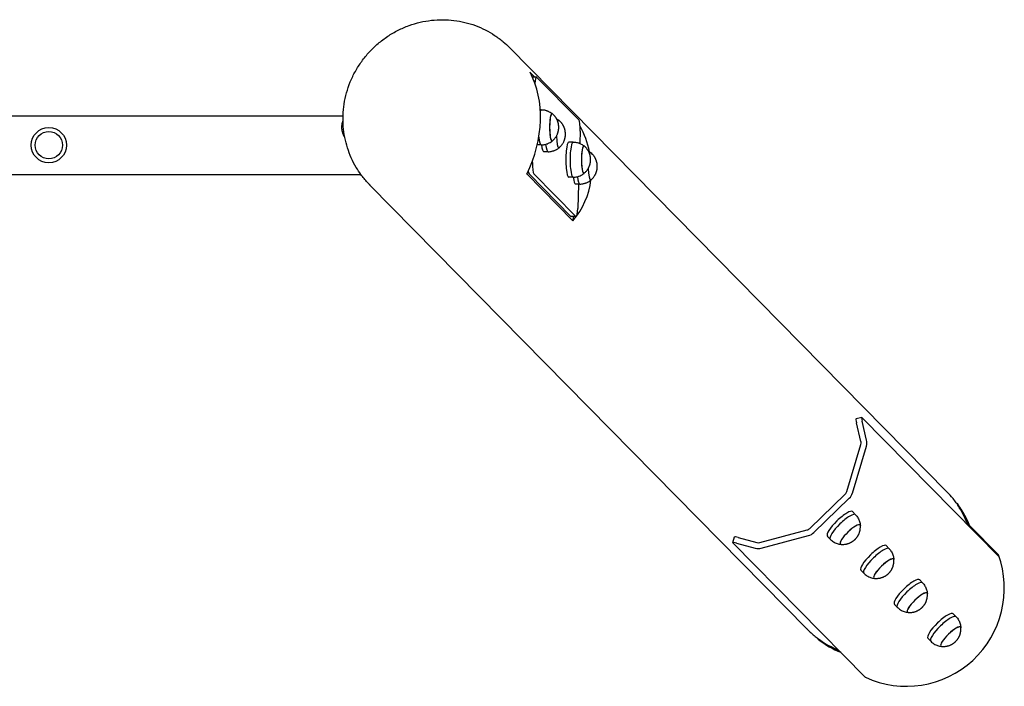
# Model space of a CAD drawing. Units: millimetres. Extents: x -5322 to 5497, y -9476 to -3202.
# Drawn here: x 1488 to 2492, y -7926 to -7246 of the extents above; entities that cross this region are included whole.
import ezdxf

# ---------------------------------------------------------------- set-up
doc = ezdxf.new("R2010")
doc.units = ezdxf.units.MM
doc.linetypes.add('K5LT_BASIC', pattern=[0])
doc.layers.add('Системный слой', color=7, linetype='Continuous')

# ---------------------------------------------------------------- blocks, each defined once
blk = doc.blocks.new('U0')
at = {"layer": 'Системный слой', "linetype": 'K5LT_BASIC'}
for p, q in [((2433.9, -7727.9), (1987.6, -7274.6)), ((2013.3, -7304.8), (2008.5, -7299.9)), ((2015.1, -7304.8), (2010.9, -7304.8)), ((2015.4, -7305), (2058.2, -7348.4)), ((1296.4, -7344.2), (1817.7, -7344.2)), ((2020, -7338), (2018.9, -7338)), ((2059.6, -7360), (2059.2, -7372.3)), ((2020, -7374), (2015.8, -7374)), ((2052.5, -7371), (2048.1, -7371)), ((2026.9, -7380.9), (2022.5, -7380.9)), ((2011, -7391.9), (2011.1, -7390)), ((1296.4, -7404.2), (1835.9, -7404.2)), ((2052.3, -7451.4), (2005.3, -7403.6)), ((2050.2, -7446.9), (2007.5, -7403.5)), ((2055.2, -7446.9), (2012.4, -7403.5)), ((2291.4, -7868.2), (1845.1, -7415)), ((2052.5, -7407), (2048.1, -7407)), ((2059.4, -7413.9), (2055, -7413.9)), ((2057.9, -7413.9), (2057.2, -7438.8)), ((2055.5, -7447), (2050.5, -7447)), ((2052.4, -7447), (2052.3, -7451.4)), ((2347, -7652), (2341.3, -7653.5)), ((2347.2, -7652.1), (2487.1, -7794.2)), ((2352, -7675.1), (2347.4, -7655.9)), ((2346.2, -7676.7), (2341.7, -7657.5)), ((2331.8, -7727.6), (2346.2, -7679.7)), ((2337.5, -7729.2), (2351.8, -7681.3)), ((2294.1, -7765.4), (2330.2, -7730.3)), ((2298.1, -7769.6), (2334.3, -7734.5)), ((2444.9, -7740.5), (2444.3, -7739.8)), ((2340.7, -7751.3), (2337.7, -7748.2)), ((2243.1, -7779.7), (2291.4, -7766.9)), ((2486.5, -7792.4), (2457, -7762.5)), ((2215.3, -7779.7), (2217, -7774)), ((2221, -7774.6), (2240, -7779.7)), ((2244.4, -7785.5), (2292.7, -7772.6)), ((2314.8, -7776.3), (2311.8, -7773.2)), ((2350.8, -7917.4), (2215.4, -7779.9)), ((2219.3, -7780.3), (2238.3, -7785.5)), ((2374.9, -7786), (2371.9, -7782.9)), ((2349, -7811.1), (2346, -7808)), ((2409.1, -7820.7), (2406.1, -7817.6)), ((2383.3, -7845.8), (2380.2, -7842.7)), ((2443.3, -7855.5), (2440.3, -7852.4)), ((2417.5, -7880.5), (2414.4, -7877.4)), ((2302.7, -7878.5), (2302, -7877.8))]:
    blk.add_line(p, q, dxfattribs=at)
for radius in [18, 14, 14]:
    blk.add_circle((1517.4, -7374.2), radius, dxfattribs=at)
blk.add_arc((2392.5, -7826.4), 100, 245.3619, 19.9058, dxfattribs=at)
for centre, major_axis, ratio, start_param, end_param in [((1937.7, -7366.5), (40, 95.5), 0.742998, 4.633716, 5.743338), ((2015.1, -7314.8), (0, -10), 0.173648, 3.141593, 4.345069), ((2015.1, -7314.8), (0, -10), 0.173648, 2.96706, 3.141593), ((2020, -7356), (0, 18), 0.173648, 0, 0.351226), ((2020, -7356), (0, 18), 0.173648, 6.28098, 6.283185), ((2030.9, -7356), (0, 14), 0.173648, 0, 3.141593), ((2030.9, -7356), (0, -14), 0.173648, 3.141593, 4.712389), ((2030.9, -7356), (0, -14), 0.173648, 2.998577, 3.141593), ((2030.9, -7356), (0, 14), 0.173648, 6.14017, 6.283185), ((2037.8, -7362.9), (0, -14), 0.173648, 3.141593, 3.553157), ((2037.8, -7362.9), (0, 14), 0.173648, 0, 0.411565), ((2037.8, -7362.9), (0, -14), 0.173648, 2.998577, 3.141593), ((2037.8, -7362.9), (0, 14), 0.173648, 6.14017, 6.283185), ((2057.9, -7358.2), (0, 10), 0.173648, 4.537856, 6.108652), ((1955.6, -7384.7), (-109.5, 45.8), 0.811895, 3.654686, 3.924659), ((2030.9, -7356), (0, -14), 0.173648, 4.712389, 6.283185), ((2037.8, -7362.9), (0, -14), 0.173648, 4.860858, 6.283185), ((2037.8, -7362.9), (0, 14), 0.173648, 1.719265, 3.141593), ((2020, -7356), (0, 18), 0.173648, 2.15452, 3.141593), ((2020, -7356), (0, 18), 0.173648, 3.141593, 3.143798), ((2022.5, -7362.9), (0, 18), 0.173648, 2.232061, 3.141593), ((2026.9, -7362.9), (0, 18), 0.173648, 2.192157, 3.141593), ((2030.9, -7356), (0, -14), 0.173648, 0, 0.143015), ((2030.9, -7356), (0, 14), 0.173648, 3.141593, 3.284608), ((2030.9, -7356), (0, 14), 0.173648, 3.284608, 3.284666), ((2048.1, -7389), (0, 18), 0.173648, 0, 3.141593), ((2052.5, -7389), (0, 18), 0.173648, 0, 3.141593), ((2052.5, -7389), (0, 18), 0.173648, 6.28098, 6.283185), ((2063.4, -7389), (0, 14), 0.173648, 0, 3.141593), ((2063.4, -7389), (0, -14), 0.173648, 3.141593, 4.712389), ((2063.4, -7389), (0, -14), 0.173648, 2.998577, 3.141593), ((2063.4, -7389), (0, 14), 0.173648, 6.14017, 6.283185), ((2026.9, -7362.9), (0, 18), 0.173648, 3.141593, 3.143798), ((2037.8, -7362.9), (0, -14), 0.173648, 0, 0.143015), ((2037.8, -7362.9), (0, 14), 0.173648, 3.141593, 3.284608), ((2037.8, -7362.9), (0, 14), 0.173648, 3.284608, 3.284953), ((2070.3, -7395.9), (0, -14), 0.173648, 3.141593, 3.553157), ((2070.3, -7395.9), (0, 14), 0.173648, 0, 0.411565), ((2070.3, -7395.9), (0, -14), 0.173648, 2.998577, 3.141593), ((2070.3, -7395.9), (0, 14), 0.173648, 6.14017, 6.283185), ((2012.7, -7393.6), (0, -10), 0.173648, 4.537856, 6.108652), ((2063.4, -7389), (0, -14), 0.173648, 4.712389, 6.283185), ((2007.8, -7393.6), (0, -10), 0.173648, -0.76127, -0.174533), ((2063.4, -7389), (0, -14), 0.173648, 0, 0.143015), ((2063.4, -7389), (0, 14), 0.173648, 3.141593, 3.284608), ((2070.3, -7395.9), (0, -14), 0.173648, 4.860858, 6.283185), ((2070.3, -7395.9), (0, 14), 0.173648, 1.719265, 3.141593), ((1916.3, -7344.8), (-71.2, -70.2), 0.969846, 6.275531, 6.283185), ((1955.6, -7384.7), (-109.5, 45.8), 0.811895, 2.888387, 3.364906), ((2052.5, -7389), (0, 18), 0.173648, 3.141593, 3.143798), ((2055, -7395.9), (0, 18), 0.173648, 2.232061, 3.141593), ((2059.4, -7395.9), (0, 18), 0.173648, 2.192157, 3.141593), ((2059.4, -7395.9), (0, 18), 0.173648, 3.141593, 3.143798), ((2070.3, -7395.9), (0, -14), 0.173648, 0, 0.143015), ((2070.3, -7395.9), (0, 14), 0.173648, 3.141593, 3.284608), ((2070.3, -7395.9), (0, 14), 0.173648, 3.284608, 3.284953), ((2055.5, -7437), (0, 10), 0.173648, 3.141593, 4.537856), ((2050.5, -7437), (0, 10), 0.173648, 2.96706, 3.141593), ((2055.5, -7437), (0, 10), 0.173648, 2.96706, 3.141593), ((2342.5, -7658.3), (1.28, -4.83), 0.123471, 3.141593, 4.499027), ((2348.3, -7656.8), (-1.28, 4.83), 0.123471, 0, 1.357434), ((2348.3, -7656.8), (-1.28, 4.83), 0.123471, 6.069823, 6.283185), ((2340.5, -7678.2), (4.27, 4.21), 0.969846, 5.228334, 5.751932), ((2340.5, -7678.2), (8.55, 8.42), 0.969846, 5.228334, 5.751932), ((2326.2, -7726.1), (4.27, 4.21), 0.969846, 4.704735, 5.228334), ((2326.2, -7726.1), (8.55, 8.42), 0.969846, 4.704735, 5.228334), ((2442.1, -7741.9), (2.14, 2.11), 0.969846, 0, 0.342187), ((2442.1, -7741.9), (2.14, 2.11), 0.969846, 6.138469, 6.283185), ((2363.1, -7800.4), (72.3, 71.2), 0.969846, 5.867167, 6.138469), ((2442.8, -7742.6), (-2.14, -2.11), 0.969846, 2.996877, 3.141593), ((2363.7, -7801.1), (72.3, 71.2), 0.969846, 5.867167, 6.138469), ((2324.8, -7760.7), (-12.9, -12.5), 0.24371, 3.141593, 4.714312), ((2327.8, -7763.8), (-12.9, -12.5), 0.24371, 3.141593, 4.714312), ((2327.8, -7763.8), (-12.9, -12.5), 0.24371, 3.138449, 3.141593), ((2290, -7761.2), (4.27, 4.21), 0.969846, 4.181136, 4.704735), ((2324.8, -7760.7), (-12.9, -12.5), 0.24371, 4.714312, 6.283185), ((2327.8, -7763.8), (-12.9, -12.5), 0.24371, 4.714312, 6.283185), ((2335.3, -7771.5), (-10.1, -9.7), 0.24371, 3.141593, 6.283185), ((2335.3, -7771.5), (-10.1, -9.7), 0.24371, 3.141593, 4.714312), ((2335.3, -7771.5), (-10.1, -9.7), 0.24371, 2.937049, 3.141593), ((2335.3, -7771.5), (-10.1, -9.7), 0.24371, 2.93705, 3.141593), ((2221.8, -7775.5), (-4.79, 1.43), 0.12024, 4.927587, 6.283185), ((2290, -7761.2), (8.55, 8.42), 0.969846, 4.181136, 4.704735), ((2327.8, -7763.8), (-12.9, -12.5), 0.24371, 0, 0.003143), ((2335.3, -7771.5), (-10.1, -9.7), 0.24371, 4.714312, 6.283185), ((2220.1, -7781.2), (-4.79, 1.43), 0.12024, 4.927587, 6.283185), ((2220.1, -7781.2), (-4.79, 1.43), 0.12024, 0, 0.215198), ((2241.7, -7774), (8.55, 8.42), 0.969846, 3.657537, 4.181136), ((2241.7, -7774), (4.27, 4.21), 0.969846, 3.657537, 4.181136), ((2335.3, -7771.5), (-10.1, -9.7), 0.24371, 0, 0.001923), ((2335.3, -7771.5), (-10.1, -9.7), 0.24371, 0.001923, 0.204543), ((2335.3, -7771.5), (-10.1, -9.7), 0.24371, 0, 0.204543), ((2359, -7795.4), (-12.9, -12.5), 0.24371, 3.141593, 4.714312), ((2362, -7798.5), (-12.9, -12.5), 0.24371, 3.141593, 4.714312), ((2362, -7798.5), (-12.9, -12.5), 0.24371, 3.138449, 3.141593), ((2359, -7795.4), (-12.9, -12.5), 0.24371, 4.714312, 6.283185), ((2362, -7798.5), (-12.9, -12.5), 0.24371, 4.714312, 6.283185), ((2369.5, -7806.3), (-10.1, -9.7), 0.24371, 3.141593, 6.283185), ((2369.5, -7806.3), (-10.1, -9.7), 0.24371, 3.141593, 4.714312), ((2369.5, -7806.3), (-10.1, -9.7), 0.24371, 2.93705, 3.141593), ((2369.5, -7806.3), (-10.1, -9.7), 0.24371, 2.937049, 3.141593), ((2369.5, -7806.3), (-10.1, -9.7), 0.24371, 4.714312, 6.283185), ((2362, -7798.5), (-12.9, -12.5), 0.24371, 0, 0.003143), ((2369.5, -7806.3), (-10.1, -9.7), 0.24371, 0, 0.204543), ((2369.5, -7806.3), (-10.1, -9.7), 0.24371, 0, 0.001923), ((2369.5, -7806.3), (-10.1, -9.7), 0.24371, 0.001923, 0.204543), ((2393.2, -7830.2), (-12.9, -12.5), 0.24371, 3.141593, 4.714312), ((2393.2, -7830.2), (-12.9, -12.5), 0.24371, 4.714312, 6.283185), ((2396.2, -7833.3), (-12.9, -12.5), 0.24371, 3.141593, 4.714312), ((2396.2, -7833.3), (-12.9, -12.5), 0.24371, 3.138449, 3.141593), ((2396.2, -7833.3), (-12.9, -12.5), 0.24371, 4.714312, 6.283185), ((2403.7, -7841), (-10.1, -9.7), 0.24371, 3.141593, 6.283185), ((2403.7, -7841), (-10.1, -9.7), 0.24371, 3.141593, 4.714312), ((2403.7, -7841), (-10.1, -9.7), 0.24371, 2.937049, 3.141593), ((2403.7, -7841), (-10.1, -9.7), 0.24371, 2.93705, 3.141593), ((2396.2, -7833.3), (-12.9, -12.5), 0.24371, 0, 0.003143), ((2403.7, -7841), (-10.1, -9.7), 0.24371, 4.714312, 6.283185), ((2403.7, -7841), (-10.1, -9.7), 0.24371, 0, 0.001923), ((2403.7, -7841), (-10.1, -9.7), 0.24371, 0.001923, 0.204543), ((2403.7, -7841), (-10.1, -9.7), 0.24371, 0, 0.204543), ((2427.4, -7864.9), (-12.9, -12.5), 0.24371, 3.141593, 4.714312), ((2430.4, -7868), (-12.9, -12.5), 0.24371, 3.141593, 4.714312), ((2430.4, -7868), (-12.9, -12.5), 0.24371, 3.138449, 3.141593), ((2427.4, -7864.9), (-12.9, -12.5), 0.24371, 4.714312, 6.283185), ((2430.4, -7868), (-12.9, -12.5), 0.24371, 4.714312, 6.283185), ((2437.9, -7875.7), (-10.1, -9.7), 0.24371, 3.141593, 6.283185), ((2437.9, -7875.7), (-10.1, -9.7), 0.24371, 3.141593, 4.714312), ((2437.9, -7875.7), (-10.1, -9.7), 0.24371, 2.937049, 3.141593), ((2437.9, -7875.7), (-10.1, -9.7), 0.24371, 2.93705, 3.141593), ((2362.6, -7798), (-71.2, -70.2), 0.969846, 6.275531, 6.283185), ((2304.2, -7875.7), (-2.14, -2.11), 0.969846, 5.962776, 6.283185), ((2437.9, -7875.7), (-10.1, -9.7), 0.24371, 4.714312, 6.283185), ((2304.2, -7875.7), (-2.14, -2.11), 0.969846, 0, 0.133343), ((2366.1, -7796.5), (-73.8, -72.7), 0.969846, 0.133343, 0.392687), ((2304.8, -7876.4), (-2.14, -2.11), 0.969846, 0, 0.133343), ((2366.8, -7797.2), (-73.8, -72.7), 0.969846, 0.133343, 0.392687), ((2430.4, -7868), (-12.9, -12.5), 0.24371, 0, 0.003143), ((2437.9, -7875.7), (-10.1, -9.7), 0.24371, 0, 0.001923), ((2437.9, -7875.7), (-10.1, -9.7), 0.24371, 0.001923, 0.204543), ((2437.9, -7875.7), (-10.1, -9.7), 0.24371, 0, 0.204543)]:
    blk.add_ellipse(centre, major_axis=major_axis, ratio=ratio, start_param=start_param, end_param=end_param, dxfattribs=at)
for points, knots in [([(1844.5, -7414.4), (1842, -7411.8), (1839.6, -7409), (1836.9, -7405.5), (1836.4, -7404.9), (1834.3, -7401.8), (1832.7, -7399.5), (1829.3, -7393.9), (1827.6, -7390.6), (1824.6, -7383.9), (1823.3, -7380.5), (1821.1, -7373.5), (1820.4, -7369.9), (1819.4, -7366.3), (1819.4, -7366.2), (1818.7, -7362.5), (1818.2, -7358.7), (1817.8, -7353), (1817.7, -7350.9), (1817.6, -7347.3), (1817.7, -7345.7), (1817.7, -7344), (1817.7, -7343.8), (1817.9, -7339.8), (1818.2, -7336), (1819.4, -7328.4), (1820.2, -7324.6), (1822.3, -7317.1), (1823.6, -7313.3), (1826.6, -7306), (1828.3, -7302.4), (1832.2, -7295.4), (1834.4, -7292), (1839.1, -7285.4), (1841.7, -7282.2), (1847.3, -7276.1), (1850.3, -7273.2), (1856.6, -7267.9), (1859.9, -7265.4), (1866.7, -7260.8), (1870.3, -7258.8), (1877.5, -7255.1), (1881.2, -7253.5), (1888.7, -7250.8), (1892.5, -7249.7), (1900.2, -7247.9), (1904, -7247.2), (1911.7, -7246.4), (1915.6, -7246.1), (1923.3, -7246.2), (1927.1, -7246.4), (1934.6, -7247.3), (1938.3, -7248), (1945.6, -7249.8), (1949.2, -7250.8), (1956.2, -7253.4), (1959.6, -7254.9), (1966.1, -7258.2), (1969.3, -7260.1), (1975.4, -7264.2), (1978.4, -7266.4), (1983.4, -7270.6), (1985.5, -7272.6), (1987.6, -7274.6)], [0, 0, 0, 0, 9.023693, 9.023693, 11.01158, 11.01158, 18.054755, 18.054755, 27.106032, 27.106032, 36.190061, 36.190061, 45.169994, 45.169994, 45.318915, 45.318915, 54.504113, 54.504113, 59.516827, 59.516827, 63.302531, 63.302531, 63.756581, 63.756581, 73.086705, 73.086705, 82.504434, 82.504434, 92.019453, 92.019453, 101.641399, 101.641399, 111.380097, 111.380097, 121.245796, 121.245796, 131.249354, 131.249354, 141.228147, 141.228147, 151.069203, 151.069203, 160.783666, 160.783666, 170.382049, 170.382049, 179.87445, 179.87445, 189.270795, 189.270795, 198.581092, 198.581092, 207.815643, 207.815643, 216.985198, 216.985198, 226.101052, 226.101052, 235.175054, 235.175054, 244.219553, 244.219553, 251.384993, 251.384993, 251.384993, 251.384993]), ([(2020, -7338), (2020.7, -7338), (2021.4, -7338), (2022.3, -7338.1), (2022.4, -7338.2), (2023, -7338.3), (2023.4, -7338.3), (2024, -7338.4), (2024.1, -7338.5), (2024.7, -7338.6), (2025.2, -7338.8), (2025.7, -7339), (2025.8, -7339), (2025.9, -7339), (2026.1, -7339.1), (2026.4, -7339.2), (2026.6, -7339.3), (2027.2, -7339.6), (2027.7, -7339.8), (2028.8, -7340.3), (2029.4, -7340.7), (2030.4, -7341.4), (2030.9, -7341.7), (2031.3, -7342.1)], [0, 0, 0, 0, 2.77079, 2.77079, 3.33083, 3.33083, 5.017645, 5.017645, 5.540014, 5.540014, 7.539435, 7.539435, 7.700734, 7.700734, 8.302053, 8.302053, 8.980869, 8.980869, 11.050531, 11.050531, 13.778414, 13.778414, 16, 16, 16, 16]), ([(2031.3, -7369.8), (2031.3, -7369.8), (2031.3, -7369.8), (2031.3, -7369.8), (2031.3, -7369.8), (2031.5, -7369.6), (2031.8, -7369.4), (2032.4, -7368.9), (2032.7, -7368.5), (2033.3, -7367.9), (2033.6, -7367.5), (2034.1, -7366.8), (2034.4, -7366.5), (2034.9, -7365.7), (2035.2, -7365.3), (2035.4, -7365), (2035.4, -7365), (2035.6, -7364.6), (2035.8, -7364.2), (2036.1, -7363.6), (2036.2, -7363.3), (2036.4, -7363), (2036.4, -7363), (2036.5, -7362.6), (2036.6, -7362.3), (2036.8, -7361.8), (2036.9, -7361.5), (2037.1, -7361), (2037.2, -7360.7), (2037.3, -7360.2), (2037.3, -7360), (2037.4, -7359.6), (2037.5, -7359.4), (2037.6, -7358.9), (2037.6, -7358.7), (2037.6, -7358.3), (2037.7, -7358.1), (2037.7, -7357.8), (2037.7, -7357.6), (2037.8, -7357.3), (2037.8, -7357.1), (2037.8, -7356.8), (2037.8, -7356.7), (2037.8, -7356.4), (2037.8, -7356.3), (2037.8, -7356), (2037.8, -7355.9), (2037.8, -7355.6), (2037.8, -7355.5), (2037.8, -7355.2), (2037.8, -7355.1), (2037.8, -7354.8), (2037.8, -7354.7), (2037.7, -7354.4), (2037.7, -7354.2), (2037.7, -7353.9), (2037.7, -7353.8), (2037.6, -7353.4), (2037.6, -7353.2), (2037.5, -7352.8), (2037.5, -7352.6), (2037.4, -7352.2), (2037.4, -7352), (2037.3, -7351.6), (2037.2, -7351.4), (2037.1, -7351), (2037.1, -7350.8), (2036.9, -7350.5), (2036.9, -7350.3), (2036.8, -7350.1), (2036.8, -7350.1), (2036.8, -7350), (2036.7, -7349.9), (2036.6, -7349.6), (2036.6, -7349.4), (2036.4, -7349.1), (2036.4, -7349), (2036.4, -7348.9), (2036.4, -7348.9), (2036.2, -7348.7), (2036.1, -7348.4), (2035.9, -7347.9), (2035.8, -7347.7), (2035.6, -7347.4), (2035.6, -7347.3), (2035.5, -7347.1), (2035.4, -7346.9), (2035.2, -7346.6), (2035.1, -7346.5), (2034.8, -7346.1), (2034.6, -7345.8), (2034.3, -7345.3), (2034.1, -7345.1), (2033.7, -7344.5), (2033.3, -7344.1), (2032.4, -7343.1), (2031.9, -7342.6), (2031.3, -7342.1)], [0, 0, 0, 0, 0.000222, 0.000222, 0.001328, 0.001328, 1.192069, 1.192069, 2.980172, 2.980172, 4.501059, 4.501059, 6.291661, 6.291661, 7.853612, 7.853612, 7.913281, 7.913281, 9.375501, 9.375501, 10.561229, 10.561229, 10.690401, 10.690401, 11.871493, 11.871493, 12.932919, 12.932919, 13.888915, 13.888915, 14.753509, 14.753509, 15.540429, 15.540429, 16.327349, 16.327349, 17.063674, 17.063674, 17.696512, 17.696512, 18.259424, 18.259424, 18.777735, 18.777735, 19.270728, 19.270728, 19.754347, 19.754347, 20.237961, 20.237961, 20.731152, 20.731152, 21.248483, 21.248483, 21.806005, 21.806005, 22.422705, 22.422705, 23.122136, 23.122136, 23.934077, 23.934077, 24.736616, 24.736616, 25.451726, 25.451726, 26.166835, 26.166835, 26.811898, 26.811898, 26.893216, 26.893216, 27.237517, 27.237517, 28.088754, 28.088754, 28.393793, 28.393793, 28.438465, 28.438465, 29.447476, 29.447476, 30.501159, 30.501159, 30.678478, 30.678478, 31.444051, 31.444051, 32.043457, 32.043457, 33.242268, 33.242268, 34.220669, 34.220669, 36.177472, 36.177472, 39, 39, 39, 39]), ([(1817.6, -7348.9), (1817.6, -7348.9), (1817.6, -7349), (1817.5, -7349.3), (1817.3, -7349.6), (1817.1, -7350.2), (1817, -7350.4), (1816.9, -7351), (1816.8, -7351.2), (1816.7, -7351.7), (1816.6, -7351.9), (1816.5, -7352.4), (1816.5, -7352.6), (1816.4, -7353), (1816.4, -7353.2), (1816.3, -7353.6), (1816.3, -7353.8), (1816.3, -7354.2), (1816.3, -7354.3), (1816.2, -7354.7), (1816.2, -7354.8), (1816.2, -7355.1), (1816.2, -7355.2), (1816.2, -7355.5), (1816.2, -7355.6), (1816.2, -7355.8), (1816.2, -7355.9), (1816.2, -7356)], [10.750615, 10.750615, 10.750615, 10.750615, 10.964497, 10.964497, 12.175871, 12.175871, 13.264512, 13.264512, 14.245019, 14.245019, 15.13178, 15.13178, 15.938877, 15.938877, 16.745973, 16.745973, 17.501177, 17.501177, 18.150241, 18.150241, 18.727585, 18.727585, 19.259186, 19.259186, 19.764818, 19.764818, 19.999733, 19.999733, 19.999733, 19.999733]), ([(2035.6, -7347.3), (2036, -7347.5), (2036.4, -7347.8), (2037.2, -7348.4), (2037.7, -7348.7), (2038.1, -7349.1)], [11.915301, 11.915301, 11.915301, 11.915301, 13.778414, 13.778414, 16, 16, 16, 16]), ([(2038.1, -7376.8), (2038.1, -7376.8), (2038.1, -7376.8), (2038.4, -7376.6), (2038.6, -7376.4), (2039.2, -7375.8), (2039.6, -7375.5), (2040.2, -7374.8), (2040.4, -7374.5), (2041, -7373.8), (2041.3, -7373.4), (2041.8, -7372.6), (2042, -7372.3), (2042.4, -7371.5), (2042.6, -7371.2), (2043, -7370.5), (2043.1, -7370.2), (2043.4, -7369.6), (2043.5, -7369.3), (2043.7, -7368.7), (2043.8, -7368.4), (2043.9, -7367.9), (2044, -7367.7), (2044.1, -7367.2), (2044.2, -7367), (2044.3, -7366.5), (2044.3, -7366.3), (2044.4, -7365.9), (2044.4, -7365.7), (2044.5, -7365.3), (2044.5, -7365.1), (2044.6, -7364.7), (2044.6, -7364.5), (2044.6, -7364.2), (2044.6, -7364.1), (2044.6, -7363.8), (2044.6, -7363.6), (2044.6, -7363.4), (2044.6, -7363.2), (2044.6, -7363), (2044.6, -7362.8), (2044.6, -7362.6), (2044.6, -7362.4), (2044.6, -7362.2), (2044.6, -7362), (2044.6, -7361.8), (2044.6, -7361.6), (2044.6, -7361.3), (2044.6, -7361.2), (2044.5, -7360.9), (2044.5, -7360.7), (2044.5, -7360.4), (2044.4, -7360.2), (2044.4, -7359.8), (2044.3, -7359.6), (2044.2, -7359.1), (2044.2, -7358.9), (2044.1, -7358.5), (2044, -7358.3), (2043.9, -7358), (2043.9, -7357.8), (2043.8, -7357.4), (2043.7, -7357.3), (2043.6, -7357), (2043.6, -7356.9), (2043.5, -7356.5), (2043.4, -7356.3), (2043.3, -7356), (2043.2, -7356), (2043.2, -7355.9), (2043.2, -7355.9), (2043.1, -7355.6), (2043, -7355.4), (2042.7, -7354.9), (2042.6, -7354.6), (2042.4, -7354.1), (2042.2, -7353.9), (2042, -7353.5), (2041.9, -7353.4), (2041.7, -7353), (2041.5, -7352.7), (2041.1, -7352.3), (2041, -7352), (2040.5, -7351.4), (2040.2, -7351), (2039.3, -7350.1), (2038.7, -7349.5), (2038.1, -7349.1)], [0, 0, 0, 0, 0.001328, 0.001328, 1.192069, 1.192069, 2.980172, 2.980172, 4.501059, 4.501059, 6.291661, 6.291661, 7.913281, 7.913281, 9.375501, 9.375501, 10.690401, 10.690401, 11.871493, 11.871493, 12.932919, 12.932919, 13.888915, 13.888915, 14.753509, 14.753509, 15.540429, 15.540429, 16.327349, 16.327349, 17.063674, 17.063674, 17.696512, 17.696512, 18.259424, 18.259424, 18.777735, 18.777735, 19.270728, 19.270728, 19.754347, 19.754347, 20.237961, 20.237961, 20.731152, 20.731152, 21.248483, 21.248483, 21.806005, 21.806005, 22.422705, 22.422705, 23.122136, 23.122136, 23.934077, 23.934077, 24.736616, 24.736616, 25.451726, 25.451726, 26.166835, 26.166835, 26.811898, 26.811898, 27.237517, 27.237517, 28.088754, 28.088754, 28.393793, 28.393793, 28.438465, 28.438465, 29.447476, 29.447476, 30.501159, 30.501159, 31.444051, 31.444051, 32.043457, 32.043457, 33.242268, 33.242268, 34.220669, 34.220669, 36.177472, 36.177472, 39, 39, 39, 39]), ([(1816.2, -7356), (1816.2, -7356.1), (1816.2, -7356.2), (1816.2, -7356.5), (1816.2, -7356.6), (1816.2, -7356.9), (1816.2, -7357), (1816.2, -7357.3), (1816.2, -7357.5), (1816.3, -7357.8), (1816.3, -7357.9), (1816.3, -7358.2), (1816.4, -7358.4), (1816.4, -7358.8), (1816.4, -7359), (1816.5, -7359.4), (1816.6, -7359.7), (1816.7, -7360.1), (1816.7, -7360.4), (1816.8, -7360.8), (1816.9, -7360.9), (1817, -7361.2), (1817, -7361.4), (1817.1, -7361.8), (1817.2, -7362), (1817.4, -7362.4), (1817.5, -7362.7), (1817.6, -7362.9), (1817.6, -7363), (1817.8, -7363.4), (1817.9, -7363.6), (1818.1, -7364.1), (1818.3, -7364.4), (1818.5, -7364.9), (1818.7, -7365.1), (1818.9, -7365.5), (1819, -7365.6), (1819.2, -7365.9), (1819.3, -7366.1), (1819.5, -7366.3)], [0, 0, 0, 0, 0.497621, 0.497621, 0.999333, 0.999333, 1.517642, 1.517642, 2.06784, 2.06784, 2.667517, 2.667517, 3.337976, 3.337976, 4.105591, 4.105591, 5.006744, 5.006744, 5.96822, 5.96822, 6.471866, 6.471866, 7.17639, 7.17639, 8.073593, 8.073593, 8.970795, 8.970795, 9.260333, 9.260333, 10.35418, 10.35418, 11.448028, 11.448028, 12.426868, 12.426868, 13.049288, 13.049288, 13.960973, 13.960973, 13.960973, 13.960973]), ([(2020, -7374), (2020.7, -7374), (2021.4, -7373.9), (2022.7, -7373.7), (2023.3, -7373.6), (2024, -7373.5), (2024.1, -7373.4), (2024.3, -7373.4), (2024.3, -7373.4), (2024.8, -7373.3), (2025.2, -7373.1), (2025.9, -7372.9), (2026, -7372.8), (2026.4, -7372.7), (2026.6, -7372.7), (2027.2, -7372.4), (2027.7, -7372.2), (2028.8, -7371.6), (2029.4, -7371.2), (2030.4, -7370.5), (2030.9, -7370.2), (2031.3, -7369.8)], [0, 0, 0, 0, 2.77079, 2.77079, 5.017645, 5.017645, 5.540014, 5.540014, 5.676698, 5.676698, 7.539435, 7.539435, 8.302053, 8.302053, 8.980869, 8.980869, 11.050531, 11.050531, 13.778414, 13.778414, 16, 16, 16, 16]), ([(2052.5, -7371), (2053.2, -7371), (2053.9, -7371), (2054.8, -7371.1), (2054.9, -7371.1), (2055.6, -7371.3), (2056.2, -7371.4), (2057.2, -7371.6), (2057.8, -7371.8), (2058.4, -7372), (2058.6, -7372.1), (2058.9, -7372.2), (2059, -7372.3), (2059.7, -7372.6), (2060.2, -7372.8), (2061.3, -7373.3), (2061.9, -7373.7), (2062.9, -7374.4), (2063.3, -7374.7), (2063.8, -7375.1)], [0, 0, 0, 0, 2.77079, 2.77079, 3.33083, 3.33083, 5.540014, 5.540014, 7.700734, 7.700734, 8.302053, 8.302053, 8.980869, 8.980869, 11.050531, 11.050531, 13.778414, 13.778414, 16, 16, 16, 16]), ([(2063.8, -7402.8), (2063.8, -7402.8), (2063.8, -7402.8), (2063.8, -7402.8), (2063.8, -7402.8), (2064, -7402.6), (2064.3, -7402.4), (2064.9, -7401.9), (2065.2, -7401.5), (2065.8, -7400.9), (2066.1, -7400.5), (2066.6, -7399.8), (2066.9, -7399.4), (2067.4, -7398.7), (2067.6, -7398.3), (2067.9, -7398), (2067.9, -7397.9), (2068, -7397.8), (2068, -7397.7), (2068.2, -7397.4), (2068.3, -7397.1), (2068.6, -7396.6), (2068.7, -7396.3), (2068.9, -7396), (2068.9, -7395.9), (2069, -7395.6), (2069.1, -7395.3), (2069.3, -7395), (2069.3, -7394.9), (2069.4, -7394.6), (2069.4, -7394.4), (2069.6, -7394), (2069.7, -7393.7), (2069.8, -7393.2), (2069.8, -7393), (2069.9, -7392.6), (2070, -7392.4), (2070, -7391.9), (2070.1, -7391.7), (2070.1, -7391.3), (2070.2, -7391.1), (2070.2, -7390.8), (2070.2, -7390.6), (2070.2, -7390.3), (2070.3, -7390.1), (2070.3, -7389.8), (2070.3, -7389.7), (2070.3, -7389.4), (2070.3, -7389.3), (2070.3, -7389), (2070.3, -7388.9), (2070.3, -7388.6), (2070.3, -7388.5), (2070.3, -7388.2), (2070.3, -7388.1), (2070.3, -7387.8), (2070.2, -7387.7), (2070.2, -7387.4), (2070.2, -7387.2), (2070.2, -7386.9), (2070.2, -7386.8), (2070.1, -7386.4), (2070.1, -7386.2), (2070, -7385.8), (2070, -7385.6), (2069.9, -7385.2), (2069.8, -7385), (2069.7, -7384.6), (2069.7, -7384.4), (2069.6, -7384), (2069.5, -7383.8), (2069.4, -7383.5), (2069.4, -7383.3), (2069.3, -7383.1), (2069.3, -7383.1), (2069.3, -7383), (2069.2, -7382.9), (2069.1, -7382.6), (2069, -7382.4), (2068.9, -7382.1), (2068.9, -7382), (2068.9, -7381.9), (2068.9, -7381.9), (2068.7, -7381.7), (2068.6, -7381.4), (2068.4, -7380.9), (2068.3, -7380.6), (2068.1, -7380.4), (2068.1, -7380.3), (2068, -7380.2), (2067.9, -7380.1), (2067.8, -7379.9), (2067.8, -7379.8), (2067.7, -7379.6), (2067.6, -7379.5), (2067.3, -7379), (2067.1, -7378.8), (2066.8, -7378.3), (2066.6, -7378.1), (2066.2, -7377.5), (2065.8, -7377.1), (2064.9, -7376.1), (2064.4, -7375.6), (2063.8, -7375.1)], [0, 0, 0, 0, 0.000222, 0.000222, 0.001328, 0.001328, 1.192069, 1.192069, 2.980172, 2.980172, 4.501059, 4.501059, 6.291661, 6.291661, 7.853612, 7.853612, 7.913281, 7.913281, 8.321214, 8.321214, 9.375501, 9.375501, 10.561229, 10.561229, 10.690401, 10.690401, 11.871493, 11.871493, 12.106265, 12.106265, 12.932919, 12.932919, 13.888915, 13.888915, 14.753509, 14.753509, 15.540429, 15.540429, 16.327349, 16.327349, 17.063674, 17.063674, 17.696512, 17.696512, 18.259424, 18.259424, 18.777735, 18.777735, 19.270728, 19.270728, 19.754347, 19.754347, 20.237961, 20.237961, 20.731152, 20.731152, 21.248483, 21.248483, 21.806005, 21.806005, 22.422705, 22.422705, 23.122136, 23.122136, 23.934077, 23.934077, 24.736616, 24.736616, 25.451726, 25.451726, 26.166835, 26.166835, 26.811898, 26.811898, 26.893216, 26.893216, 27.237517, 27.237517, 28.088754, 28.088754, 28.393793, 28.393793, 28.438465, 28.438465, 29.447476, 29.447476, 30.501159, 30.501159, 30.678478, 30.678478, 31.146068, 31.146068, 31.444051, 31.444051, 32.043457, 32.043457, 33.242268, 33.242268, 34.220669, 34.220669, 36.177472, 36.177472, 39, 39, 39, 39]), ([(2026.9, -7380.9), (2027.6, -7380.9), (2028.3, -7380.9), (2029.1, -7380.7), (2029.3, -7380.7), (2029.8, -7380.6), (2030.2, -7380.5), (2030.8, -7380.4), (2030.9, -7380.4), (2031.1, -7380.4), (2031.1, -7380.3), (2031.6, -7380.2), (2032.1, -7380.1), (2032.6, -7379.9), (2032.6, -7379.9), (2032.8, -7379.8), (2032.9, -7379.8), (2033.2, -7379.7), (2033.4, -7379.6), (2034, -7379.3), (2034.5, -7379.1), (2035.2, -7378.8), (2035.4, -7378.7), (2036, -7378.3), (2036.4, -7378.1), (2037.2, -7377.5), (2037.7, -7377.1), (2038.1, -7376.8)], [0, 0, 0, 0, 2.77079, 2.77079, 3.33083, 3.33083, 5.017645, 5.017645, 5.540014, 5.540014, 5.676698, 5.676698, 7.539435, 7.539435, 7.700734, 7.700734, 8.302053, 8.302053, 8.980869, 8.980869, 11.050531, 11.050531, 11.915301, 11.915301, 13.778414, 13.778414, 16, 16, 16, 16]), ([(2068.1, -7380.3), (2068.5, -7380.5), (2068.9, -7380.8), (2069.7, -7381.3), (2070.2, -7381.7), (2070.6, -7382)], [11.915301, 11.915301, 11.915301, 11.915301, 13.778414, 13.778414, 16, 16, 16, 16]), ([(2070.6, -7409.8), (2070.6, -7409.8), (2070.6, -7409.8), (2070.6, -7409.8), (2070.6, -7409.8), (2070.9, -7409.5), (2071.1, -7409.3), (2071.7, -7408.8), (2072, -7408.5), (2072.7, -7407.8), (2072.9, -7407.5), (2073.5, -7406.8), (2073.8, -7406.4), (2074.3, -7405.6), (2074.5, -7405.3), (2074.7, -7404.9), (2074.7, -7404.9), (2074.8, -7404.8), (2074.8, -7404.7), (2075, -7404.3), (2075.2, -7404.1), (2075.4, -7403.5), (2075.6, -7403.3), (2075.7, -7402.9), (2075.7, -7402.9), (2075.9, -7402.6), (2076, -7402.3), (2076.1, -7401.9), (2076.1, -7401.8), (2076.2, -7401.6), (2076.3, -7401.4), (2076.4, -7400.9), (2076.5, -7400.7), (2076.6, -7400.2), (2076.7, -7400), (2076.8, -7399.5), (2076.8, -7399.3), (2076.9, -7398.9), (2076.9, -7398.7), (2077, -7398.3), (2077, -7398.1), (2077, -7397.7), (2077.1, -7397.5), (2077.1, -7397.2), (2077.1, -7397.1), (2077.1, -7396.8), (2077.1, -7396.6), (2077.1, -7396.4), (2077.1, -7396.2), (2077.1, -7396), (2077.1, -7395.8), (2077.1, -7395.6), (2077.1, -7395.4), (2077.1, -7395.2), (2077.1, -7395), (2077.1, -7394.8), (2077.1, -7394.6), (2077.1, -7394.3), (2077.1, -7394.2), (2077, -7393.9), (2077, -7393.7), (2077, -7393.4), (2076.9, -7393.2), (2076.9, -7392.8), (2076.8, -7392.5), (2076.7, -7392.1), (2076.7, -7391.9), (2076.6, -7391.5), (2076.5, -7391.3), (2076.4, -7390.9), (2076.4, -7390.8), (2076.3, -7390.4), (2076.2, -7390.2), (2076.2, -7390.1), (2076.2, -7390), (2076.1, -7389.9), (2076.1, -7389.8), (2076, -7389.5), (2075.9, -7389.3), (2075.8, -7389), (2075.7, -7389), (2075.7, -7388.9), (2075.7, -7388.9), (2075.6, -7388.6), (2075.5, -7388.4), (2075.2, -7387.8), (2075.1, -7387.6), (2074.9, -7387.3), (2074.9, -7387.3), (2074.8, -7387.1), (2074.8, -7387), (2074.7, -7386.8), (2074.6, -7386.7), (2074.5, -7386.5), (2074.4, -7386.4), (2074.2, -7386), (2074, -7385.7), (2073.6, -7385.2), (2073.5, -7385), (2073, -7384.4), (2072.6, -7384), (2071.8, -7383.1), (2071.2, -7382.5), (2070.6, -7382)], [0, 0, 0, 0, 0.000222, 0.000222, 0.001328, 0.001328, 1.192069, 1.192069, 2.980172, 2.980172, 4.501059, 4.501059, 6.291661, 6.291661, 7.853612, 7.853612, 7.913281, 7.913281, 8.321214, 8.321214, 9.375501, 9.375501, 10.561229, 10.561229, 10.690401, 10.690401, 11.871493, 11.871493, 12.106265, 12.106265, 12.932919, 12.932919, 13.888915, 13.888915, 14.753509, 14.753509, 15.540429, 15.540429, 16.327349, 16.327349, 17.063674, 17.063674, 17.696512, 17.696512, 18.259424, 18.259424, 18.777735, 18.777735, 19.270728, 19.270728, 19.754347, 19.754347, 20.237961, 20.237961, 20.731152, 20.731152, 21.248483, 21.248483, 21.806005, 21.806005, 22.422705, 22.422705, 23.122136, 23.122136, 23.934077, 23.934077, 24.736616, 24.736616, 25.451726, 25.451726, 26.166835, 26.166835, 26.811898, 26.811898, 26.893216, 26.893216, 27.237517, 27.237517, 28.088754, 28.088754, 28.393793, 28.393793, 28.438465, 28.438465, 29.447476, 29.447476, 30.501159, 30.501159, 30.678478, 30.678478, 31.146068, 31.146068, 31.444051, 31.444051, 32.043457, 32.043457, 33.242268, 33.242268, 34.220669, 34.220669, 36.177472, 36.177472, 39, 39, 39, 39]), ([(2052.5, -7407), (2053.2, -7406.9), (2053.9, -7406.9), (2055.2, -7406.7), (2055.8, -7406.6), (2056.5, -7406.5), (2056.6, -7406.4), (2056.7, -7406.4), (2056.8, -7406.4), (2057.3, -7406.2), (2057.7, -7406.1), (2058.4, -7405.9), (2058.5, -7405.8), (2059.4, -7405.5), (2060, -7405.2), (2061.3, -7404.6), (2061.9, -7404.2), (2062.9, -7403.5), (2063.3, -7403.2), (2063.8, -7402.8)], [0, 0, 0, 0, 2.77079, 2.77079, 5.017645, 5.017645, 5.540014, 5.540014, 5.676698, 5.676698, 7.539435, 7.539435, 8.302053, 8.302053, 11.050531, 11.050531, 13.778414, 13.778414, 16, 16, 16, 16]), ([(1845.1, -7415), (1845, -7414.9), (1845, -7414.9), (1844.9, -7414.8), (1844.9, -7414.8), (1844.8, -7414.7), (1844.8, -7414.7), (1844.7, -7414.6), (1844.6, -7414.5), (1844.5, -7414.4)], [0, 0, 0, 0, 0.1230014, 0.1230014, 0.2460028, 0.2460028, 0.3690042, 0.3690042, 0.615007, 0.615007, 0.615007, 0.615007]), ([(2059.4, -7413.9), (2060.1, -7413.9), (2060.8, -7413.8), (2061.6, -7413.7), (2061.8, -7413.7), (2062.3, -7413.6), (2062.7, -7413.5), (2063.3, -7413.4), (2063.4, -7413.4), (2063.6, -7413.3), (2063.6, -7413.3), (2064.1, -7413.2), (2064.6, -7413.1), (2065.1, -7412.9), (2065.1, -7412.9), (2065.3, -7412.8), (2065.4, -7412.8), (2065.7, -7412.7), (2065.9, -7412.6), (2066.5, -7412.3), (2067, -7412.1), (2067.7, -7411.8), (2067.9, -7411.7), (2068.5, -7411.3), (2068.9, -7411), (2069.7, -7410.5), (2070.2, -7410.1), (2070.6, -7409.8)], [0, 0, 0, 0, 2.77079, 2.77079, 3.33083, 3.33083, 5.017645, 5.017645, 5.540014, 5.540014, 5.676698, 5.676698, 7.539435, 7.539435, 7.700734, 7.700734, 8.302053, 8.302053, 8.980869, 8.980869, 11.050531, 11.050531, 11.915301, 11.915301, 13.778414, 13.778414, 16, 16, 16, 16]), ([(2455.5, -7762), (2455.2, -7761.4), (2455, -7760.8), (2453.9, -7757.9), (2452.9, -7755.7), (2450.3, -7750.2), (2448.5, -7747), (2445.6, -7742.3), (2444.5, -7740.7), (2442.4, -7737.7), (2441.3, -7736.3), (2438.2, -7732.5), (2436.1, -7730.1), (2433.9, -7727.9)], [217.646503, 217.646503, 217.646503, 217.646503, 219.279545, 219.279545, 225.198243, 225.198243, 234.238696, 234.238696, 238.831138, 238.831138, 243.24891, 243.24891, 251, 251, 251, 251]), ([(2340.7, -7751.3), (2341.2, -7751.8), (2341.6, -7752.3), (2342.5, -7753.4), (2342.8, -7754), (2343.5, -7755.2), (2343.9, -7755.8), (2344.4, -7757.1), (2344.6, -7757.7), (2345, -7759.1), (2345.2, -7759.7), (2345.5, -7761.1), (2345.5, -7761.8), (2345.6, -7762.5)], [0, 0, 0, 0, 2.674703, 2.674703, 5.347173, 5.347173, 8.011299, 8.011299, 10.659596, 10.659596, 13.283735, 13.283735, 16, 16, 16, 16]), ([(2325.9, -7781.6), (2326.3, -7781.6), (2326.6, -7781.6), (2327.3, -7781.7), (2327.7, -7781.7), (2328.5, -7781.6), (2329.1, -7781.6), (2330.1, -7781.5), (2330.6, -7781.4), (2331.3, -7781.3), (2331.5, -7781.2), (2331.9, -7781.1), (2332.1, -7781.1), (2332.7, -7780.9), (2333.1, -7780.8), (2333.9, -7780.5), (2334.2, -7780.4), (2334.8, -7780.1), (2335.1, -7780), (2335.7, -7779.7), (2336, -7779.6), (2336.5, -7779.3), (2336.7, -7779.2), (2337.2, -7778.9), (2337.5, -7778.7), (2337.9, -7778.4), (2338.1, -7778.3), (2338.5, -7778), (2338.7, -7777.9), (2339, -7777.6), (2339.1, -7777.5), (2339.4, -7777.2), (2339.6, -7777.1), (2339.9, -7776.9), (2340, -7776.7), (2340.3, -7776.5), (2340.4, -7776.3), (2340.6, -7776.1), (2340.8, -7775.9), (2341, -7775.7), (2341.1, -7775.5), (2341.4, -7775.2), (2341.5, -7775.1), (2341.8, -7774.8), (2341.9, -7774.6), (2342.2, -7774.2), (2342.3, -7774), (2342.6, -7773.6), (2342.7, -7773.4), (2343.1, -7772.9), (2343.2, -7772.7), (2343.4, -7772.2), (2343.5, -7772), (2343.7, -7771.8), (2343.8, -7771.6), (2343.9, -7771.3), (2344.1, -7771), (2344.3, -7770.5), (2344.4, -7770.3), (2344.5, -7769.8), (2344.6, -7769.5), (2344.8, -7769.2), (2344.8, -7769), (2344.9, -7768.7), (2345, -7768.5), (2345, -7768.2), (2345.1, -7768.1), (2345.1, -7767.8), (2345.2, -7767.6), (2345.3, -7767), (2345.4, -7766.6), (2345.5, -7765.8), (2345.5, -7765.4), (2345.6, -7764.5), (2345.6, -7764), (2345.6, -7763.2), (2345.6, -7762.9), (2345.6, -7762.5)], [0, 0, 0, 0, 1.212462, 1.212462, 2.316363, 2.316363, 4.026494, 4.026494, 5.643329, 5.643329, 6.40304, 6.40304, 7.098039, 7.098039, 8.419682, 8.419682, 9.619765, 9.619765, 10.711212, 10.711212, 11.707809, 11.707809, 12.623962, 12.623962, 13.540115, 13.540115, 14.354041, 14.354041, 15.076247, 15.076247, 15.735994, 15.735994, 16.35679, 16.35679, 16.95825, 16.95825, 17.55827, 17.55827, 18.158256, 18.158256, 18.774174, 18.774174, 19.42323, 19.42323, 20.12407, 20.12407, 20.898065, 20.898065, 21.770423, 21.770423, 22.770458, 22.770458, 23.411786, 23.411786, 23.861748, 23.861748, 24.761672, 24.761672, 25.652424, 25.652424, 26.438909, 26.438909, 26.92104, 26.92104, 27.615092, 27.615092, 27.885301, 27.885301, 28.61718, 28.61718, 29.902259, 29.902259, 31.338932, 31.338932, 32.775605, 32.775605, 34, 34, 34, 34]), ([(2314.9, -7776.3), (2315.3, -7776.8), (2315.9, -7777.3), (2317, -7778.2), (2317.5, -7778.6), (2318.7, -7779.3), (2319.3, -7779.6), (2320.6, -7780.2), (2321.2, -7780.5), (2322.5, -7780.9), (2323.1, -7781.1), (2324.5, -7781.4), (2325.2, -7781.5), (2325.9, -7781.6)], [0, 0, 0, 0, 2.674703, 2.674703, 5.347173, 5.347173, 8.011299, 8.011299, 10.659596, 10.659596, 13.283735, 13.283735, 16, 16, 16, 16]), ([(2374.9, -7786), (2375.4, -7786.5), (2375.8, -7787.1), (2376.7, -7788.2), (2377, -7788.7), (2377.7, -7789.9), (2378.1, -7790.6), (2378.6, -7791.8), (2378.8, -7792.5), (2379.2, -7793.8), (2379.4, -7794.4), (2379.7, -7795.8), (2379.7, -7796.5), (2379.8, -7797.2)], [0, 0, 0, 0, 2.674703, 2.674703, 5.347173, 5.347173, 8.011299, 8.011299, 10.659596, 10.659596, 13.283735, 13.283735, 16, 16, 16, 16]), ([(2360.1, -7816.3), (2360.5, -7816.3), (2360.8, -7816.4), (2361.5, -7816.4), (2361.9, -7816.4), (2362.7, -7816.4), (2363.3, -7816.3), (2364.3, -7816.2), (2364.8, -7816.1), (2365.5, -7816), (2365.7, -7816), (2366.1, -7815.9), (2366.3, -7815.8), (2366.9, -7815.6), (2367.3, -7815.5), (2368.1, -7815.3), (2368.4, -7815.1), (2369, -7814.9), (2369.3, -7814.7), (2369.9, -7814.5), (2370.2, -7814.3), (2370.7, -7814), (2370.9, -7813.9), (2371.4, -7813.6), (2371.7, -7813.5), (2372.1, -7813.2), (2372.3, -7813), (2372.7, -7812.7), (2372.9, -7812.6), (2373.2, -7812.3), (2373.3, -7812.2), (2373.6, -7812), (2373.8, -7811.8), (2374.1, -7811.6), (2374.2, -7811.5), (2374.5, -7811.2), (2374.6, -7811.1), (2374.8, -7810.8), (2375, -7810.7), (2375.2, -7810.4), (2375.3, -7810.3), (2375.6, -7810), (2375.7, -7809.8), (2376, -7809.5), (2376.1, -7809.3), (2376.4, -7809), (2376.5, -7808.8), (2376.8, -7808.4), (2377, -7808.1), (2377.3, -7807.7), (2377.4, -7807.4), (2377.7, -7807), (2377.7, -7806.8), (2377.9, -7806.5), (2378, -7806.4), (2378.1, -7806), (2378.3, -7805.7), (2378.5, -7805.2), (2378.6, -7805), (2378.8, -7804.5), (2378.8, -7804.3), (2379, -7803.9), (2379, -7803.8), (2379.1, -7803.4), (2379.2, -7803.2), (2379.2, -7802.9), (2379.3, -7802.9), (2379.3, -7802.6), (2379.4, -7802.3), (2379.5, -7801.7), (2379.6, -7801.4), (2379.7, -7800.5), (2379.7, -7800.1), (2379.8, -7799.2), (2379.8, -7798.8), (2379.8, -7798), (2379.8, -7797.6), (2379.8, -7797.2)], [0, 0, 0, 0, 1.212462, 1.212462, 2.316363, 2.316363, 4.026494, 4.026494, 5.643329, 5.643329, 6.40304, 6.40304, 7.098039, 7.098039, 8.419682, 8.419682, 9.619765, 9.619765, 10.711212, 10.711212, 11.707809, 11.707809, 12.623962, 12.623962, 13.540115, 13.540115, 14.354041, 14.354041, 15.076247, 15.076247, 15.735994, 15.735994, 16.35679, 16.35679, 16.95825, 16.95825, 17.55827, 17.55827, 18.158256, 18.158256, 18.774174, 18.774174, 19.42323, 19.42323, 20.12407, 20.12407, 20.898065, 20.898065, 21.770423, 21.770423, 22.770458, 22.770458, 23.411786, 23.411786, 23.861748, 23.861748, 24.761672, 24.761672, 25.652424, 25.652424, 26.438909, 26.438909, 26.92104, 26.92104, 27.615092, 27.615092, 27.885301, 27.885301, 28.61718, 28.61718, 29.902259, 29.902259, 31.338932, 31.338932, 32.775605, 32.775605, 34, 34, 34, 34]), ([(2349.1, -7811.1), (2349.5, -7811.6), (2350.1, -7812), (2351.2, -7812.9), (2351.7, -7813.3), (2352.9, -7814), (2353.5, -7814.4), (2354.8, -7814.9), (2355.4, -7815.2), (2356.7, -7815.6), (2357.3, -7815.8), (2358.7, -7816.1), (2359.4, -7816.2), (2360.1, -7816.3)], [0, 0, 0, 0, 2.674703, 2.674703, 5.347173, 5.347173, 8.011299, 8.011299, 10.659596, 10.659596, 13.283735, 13.283735, 16, 16, 16, 16]), ([(2409.1, -7820.7), (2409.6, -7821.3), (2410, -7821.8), (2410.9, -7822.9), (2411.2, -7823.5), (2411.9, -7824.7), (2412.3, -7825.3), (2412.8, -7826.6), (2413, -7827.2), (2413.4, -7828.5), (2413.6, -7829.2), (2413.9, -7830.5), (2413.9, -7831.2), (2414, -7831.9)], [0, 0, 0, 0, 2.674703, 2.674703, 5.347173, 5.347173, 8.011299, 8.011299, 10.659596, 10.659596, 13.283735, 13.283735, 16, 16, 16, 16]), ([(2394.3, -7851), (2394.7, -7851.1), (2395, -7851.1), (2395.7, -7851.1), (2396.1, -7851.1), (2396.9, -7851.1), (2397.5, -7851.1), (2398.5, -7850.9), (2399, -7850.9), (2399.7, -7850.7), (2399.9, -7850.7), (2400.3, -7850.6), (2400.5, -7850.5), (2401.1, -7850.4), (2401.5, -7850.3), (2402.3, -7850), (2402.6, -7849.9), (2403.2, -7849.6), (2403.5, -7849.5), (2404.1, -7849.2), (2404.4, -7849), (2404.9, -7848.8), (2405.1, -7848.6), (2405.6, -7848.3), (2405.9, -7848.2), (2406.3, -7847.9), (2406.5, -7847.7), (2406.9, -7847.5), (2407.1, -7847.3), (2407.4, -7847.1), (2407.5, -7846.9), (2407.8, -7846.7), (2408, -7846.6), (2408.3, -7846.3), (2408.4, -7846.2), (2408.7, -7845.9), (2408.8, -7845.8), (2409, -7845.5), (2409.2, -7845.4), (2409.4, -7845.1), (2409.5, -7845), (2409.8, -7844.7), (2409.9, -7844.5), (2410.2, -7844.2), (2410.3, -7844.1), (2410.6, -7843.7), (2410.7, -7843.5), (2411, -7843.1), (2411.2, -7842.9), (2411.5, -7842.4), (2411.6, -7842.1), (2411.9, -7841.7), (2411.9, -7841.5), (2412.1, -7841.2), (2412.2, -7841.1), (2412.3, -7840.7), (2412.5, -7840.5), (2412.7, -7840), (2412.8, -7839.7), (2413, -7839.2), (2413, -7839), (2413.2, -7838.6), (2413.2, -7838.5), (2413.3, -7838.2), (2413.4, -7837.9), (2413.4, -7837.7), (2413.5, -7837.6), (2413.5, -7837.3), (2413.6, -7837.1), (2413.7, -7836.5), (2413.8, -7836.1), (2413.9, -7835.3), (2413.9, -7834.8), (2414, -7833.9), (2414, -7833.5), (2414, -7832.7), (2414, -7832.3), (2414, -7831.9)], [0, 0, 0, 0, 1.212462, 1.212462, 2.316363, 2.316363, 4.026494, 4.026494, 5.643329, 5.643329, 6.40304, 6.40304, 7.098039, 7.098039, 8.419682, 8.419682, 9.619765, 9.619765, 10.711212, 10.711212, 11.707809, 11.707809, 12.623962, 12.623962, 13.540115, 13.540115, 14.354041, 14.354041, 15.076247, 15.076247, 15.735994, 15.735994, 16.35679, 16.35679, 16.95825, 16.95825, 17.55827, 17.55827, 18.158256, 18.158256, 18.774174, 18.774174, 19.42323, 19.42323, 20.12407, 20.12407, 20.898065, 20.898065, 21.770423, 21.770423, 22.770458, 22.770458, 23.411786, 23.411786, 23.861748, 23.861748, 24.761672, 24.761672, 25.652424, 25.652424, 26.438909, 26.438909, 26.92104, 26.92104, 27.615092, 27.615092, 27.885301, 27.885301, 28.61718, 28.61718, 29.902259, 29.902259, 31.338932, 31.338932, 32.775605, 32.775605, 34, 34, 34, 34]), ([(2383.3, -7845.8), (2383.8, -7846.3), (2384.3, -7846.8), (2385.4, -7847.6), (2385.9, -7848), (2387.1, -7848.8), (2387.7, -7849.1), (2389, -7849.7), (2389.6, -7849.9), (2390.9, -7850.4), (2391.5, -7850.6), (2392.9, -7850.9), (2393.6, -7851), (2394.3, -7851)], [0, 0, 0, 0, 2.674703, 2.674703, 5.347173, 5.347173, 8.011299, 8.011299, 10.659596, 10.659596, 13.283735, 13.283735, 16, 16, 16, 16]), ([(2443.3, -7855.5), (2443.8, -7856), (2444.2, -7856.5), (2445.1, -7857.6), (2445.4, -7858.2), (2446.1, -7859.4), (2446.5, -7860), (2447, -7861.3), (2447.2, -7861.9), (2447.6, -7863.2), (2447.8, -7863.9), (2448.1, -7865.3), (2448.1, -7866), (2448.2, -7866.7)], [0, 0, 0, 0, 2.674703, 2.674703, 5.347173, 5.347173, 8.011299, 8.011299, 10.659596, 10.659596, 13.283735, 13.283735, 16, 16, 16, 16]), ([(2428.5, -7885.8), (2428.9, -7885.8), (2429.2, -7885.8), (2429.9, -7885.8), (2430.3, -7885.8), (2431.1, -7885.8), (2431.7, -7885.8), (2432.7, -7885.7), (2433.2, -7885.6), (2433.9, -7885.5), (2434.1, -7885.4), (2434.5, -7885.3), (2434.7, -7885.3), (2435.3, -7885.1), (2435.7, -7885), (2436.5, -7884.7), (2436.8, -7884.6), (2437.4, -7884.3), (2437.7, -7884.2), (2438.3, -7883.9), (2438.6, -7883.8), (2439.1, -7883.5), (2439.3, -7883.4), (2439.8, -7883.1), (2440.1, -7882.9), (2440.5, -7882.6), (2440.7, -7882.5), (2441.1, -7882.2), (2441.3, -7882.1), (2441.6, -7881.8), (2441.7, -7881.7), (2442, -7881.4), (2442.2, -7881.3), (2442.5, -7881), (2442.6, -7880.9), (2442.9, -7880.7), (2443, -7880.5), (2443.2, -7880.3), (2443.4, -7880.1), (2443.6, -7879.9), (2443.7, -7879.7), (2444, -7879.4), (2444.1, -7879.3), (2444.4, -7879), (2444.5, -7878.8), (2444.8, -7878.4), (2444.9, -7878.2), (2445.2, -7877.8), (2445.4, -7877.6), (2445.7, -7877.1), (2445.8, -7876.8), (2446.1, -7876.4), (2446.1, -7876.2), (2446.3, -7875.9), (2446.4, -7875.8), (2446.5, -7875.4), (2446.7, -7875.2), (2446.9, -7874.7), (2447, -7874.4), (2447.2, -7874), (2447.2, -7873.7), (2447.4, -7873.4), (2447.4, -7873.2), (2447.5, -7872.9), (2447.6, -7872.7), (2447.6, -7872.4), (2447.7, -7872.3), (2447.7, -7872), (2447.8, -7871.8), (2447.9, -7871.2), (2448, -7870.8), (2448.1, -7870), (2448.2, -7869.6), (2448.2, -7868.7), (2448.2, -7868.2), (2448.2, -7867.4), (2448.2, -7867), (2448.2, -7866.7)], [0, 0, 0, 0, 1.212462, 1.212462, 2.316363, 2.316363, 4.026494, 4.026494, 5.643329, 5.643329, 6.40304, 6.40304, 7.098039, 7.098039, 8.419682, 8.419682, 9.619765, 9.619765, 10.711212, 10.711212, 11.707809, 11.707809, 12.623962, 12.623962, 13.540115, 13.540115, 14.354041, 14.354041, 15.076247, 15.076247, 15.735994, 15.735994, 16.35679, 16.35679, 16.95825, 16.95825, 17.55827, 17.55827, 18.158256, 18.158256, 18.774174, 18.774174, 19.42323, 19.42323, 20.12407, 20.12407, 20.898065, 20.898065, 21.770423, 21.770423, 22.770458, 22.770458, 23.411786, 23.411786, 23.861748, 23.861748, 24.761672, 24.761672, 25.652424, 25.652424, 26.438909, 26.438909, 26.92104, 26.92104, 27.615092, 27.615092, 27.885301, 27.885301, 28.61718, 28.61718, 29.902259, 29.902259, 31.338932, 31.338932, 32.775605, 32.775605, 34, 34, 34, 34]), ([(2291.4, -7868.2), (2294, -7870.8), (2296.7, -7873.2), (2300.2, -7876.1), (2300.8, -7876.6), (2303.8, -7878.7), (2306.1, -7880.4), (2311.6, -7883.9), (2314.8, -7885.6), (2319.8, -7888), (2321.6, -7888.8), (2323.4, -7889.5)], [0, 0, 0, 0, 8.987898, 8.987898, 11.035898, 11.035898, 17.982213, 17.982213, 26.995799, 26.995799, 31.720453, 31.720453, 31.720453, 31.720453]), ([(2417.5, -7880.5), (2418, -7881), (2418.5, -7881.5), (2419.6, -7882.4), (2420.1, -7882.8), (2421.3, -7883.5), (2421.9, -7883.8), (2423.2, -7884.4), (2423.8, -7884.7), (2425.1, -7885.1), (2425.7, -7885.3), (2427.1, -7885.6), (2427.8, -7885.7), (2428.5, -7885.8)], [0, 0, 0, 0, 2.674703, 2.674703, 5.347173, 5.347173, 8.011299, 8.011299, 10.659596, 10.659596, 13.283735, 13.283735, 16, 16, 16, 16])]:
    blk.add_open_spline(points, degree=3, knots=knots, dxfattribs=at)

msp = doc.modelspace()

# ---------------------------------------------------------------- block references
at = {"layer": 'Системный слой'}
msp.add_blockref('U0', (0, 0), dxfattribs=at)

doc.saveas('drawing.dxf')
